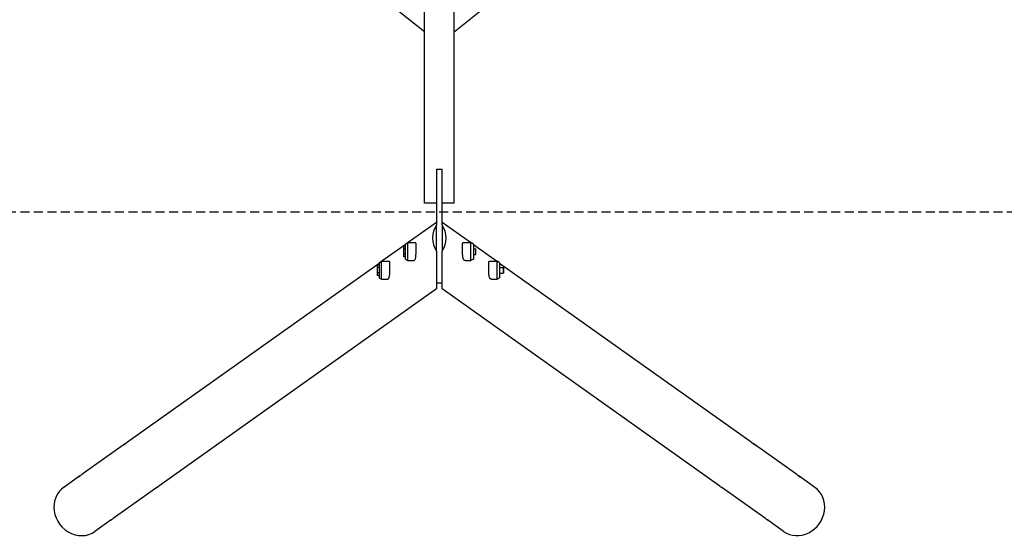
# Model space of a CAD drawing. Extents: x -430 to 430, y -216 to 216.
# Drawn here: x -116 to 157, y -216 to -72 of the extents above; entities that cross this region are included whole.
import ezdxf

# ---------------------------------------------------------------- set-up
doc = ezdxf.new("R2010")
doc.units = 0
doc.header["$LTSCALE"] = 5
doc.header["$MEASUREMENT"] = 0
doc.linetypes.add('GESTRICHELT', pattern=[0.75, 0.5, -0.25])
doc.layers.add('Richter-EN-Fallraum', color=3, linetype='GESTRICHELT')
doc.layers.add('Richter-Oberirdisch', color=7, linetype='CONTINUOUS')

msp = doc.modelspace()

# ---------------------------------------------------------------- linework, layer by layer
at = {"layer": 'Richter-EN-Fallraum', "color": 1}
msp.add_lwpolyline([(430, -125), (-430, -125), (-430, 125), (430, 125)], close=True, dxfattribs=at)
at = {"layer": 'Richter-Oberirdisch'}
for p, q in [((-4.11, -122.5), (-4.11, 122.5)), ((4.11, -122.5), (4.11, 122.5)), ((-4.11, -74.88), (-42.75, -44.08)), ((42.85, -44.08), (4.11, -74.96)), ((-4.2, -91.8), (-4.2, -91.83)), ((-4.2, -91.83), (-4.2, -93.3)), ((-0.8, -113.04), (-0.8, -121.34)), ((-0.8, -113.04), (0.8, -113.04)), ((0.8, -121.34), (0.8, -113.04)), ((-0.8, -122.5), (-4.11, -122.5)), ((-0.8, -121.34), (-0.8, -127.88)), ((0.8, -127.88), (0.8, -121.34)), ((4.11, -122.5), (0.8, -122.5)), ((-0.8, -127.88), (-8.63, -133.45)), ((-0.8, -127.88), (-0.8, -128.54)), ((0.8, -128.54), (0.8, -127.88)), ((8.63, -133.45), (0.8, -127.88)), ((-0.8, -135.81), (-0.8, -128.54)), ((0.8, -128.54), (0.8, -135.81)), ((-9.45, -133.85), (-8.75, -133.45)), ((-9.45, -133.85), (-9.45, -138.05)), ((-8.75, -138.45), (-8.75, -133.45)), ((-8.75, -133.45), (-6.64, -133.45)), ((6.64, -133.45), (8.75, -133.45)), ((8.75, -138.45), (8.75, -133.45)), ((9.45, -133.85), (8.75, -133.45)), ((9.45, -133.85), (9.45, -138.05)), ((-9.45, -134.03), (-15.91, -138.62)), ((-9.92, -134.48), (-9.92, -135.22)), ((-9.45, -134.48), (-9.92, -134.48)), ((-9.45, -135.22), (-9.92, -135.22)), ((-9.92, -135.22), (-9.92, -136.68)), ((-0.8, -135.81), (-0.8, -146.29)), ((0.8, -146.29), (0.8, -135.81)), ((15.91, -138.62), (9.45, -134.03)), ((9.45, -135.15), (10.02, -135.15)), ((10.02, -135.15), (10.02, -135.95)), ((10.15, -135.28), (10.02, -135.15)), ((10.02, -135.95), (10.02, -136.75)), ((10.15, -135.95), (10.15, -135.28)), ((10.15, -136.61), (10.15, -135.95)), ((-16.73, -139.21), (-86.52, -188.83)), ((-16.73, -139.02), (-16.03, -138.62)), ((-16.73, -139.02), (-16.73, -143.22)), ((-16.03, -143.62), (-16.03, -138.62)), ((-16.03, -138.62), (-13.92, -138.62)), ((-9.92, -136.68), (-9.92, -137.41)), ((-9.45, -136.68), (-9.92, -136.68)), ((-9.45, -137.41), (-9.92, -137.41)), ((-9.45, -138.05), (-8.75, -138.45)), ((-8.75, -138.45), (-7.19, -138.45)), ((7.19, -138.45), (8.75, -138.45)), ((9.45, -138.05), (8.75, -138.45)), ((9.45, -136.75), (10.02, -136.75)), ((10.15, -136.61), (10.02, -136.75)), ((13.92, -138.62), (16.03, -138.62)), ((16.03, -143.62), (16.03, -138.62)), ((16.73, -139.02), (16.03, -138.62)), ((16.73, -139.02), (16.73, -143.22)), ((86.52, -188.83), (16.73, -139.21)), ((-17.2, -139.66), (-17.2, -140.39)), ((-16.73, -139.66), (-17.2, -139.66)), ((-16.73, -140.39), (-17.2, -140.39)), ((-17.2, -140.39), (-17.2, -141.85)), ((-17.2, -141.85), (-17.2, -142.59)), ((-16.73, -141.85), (-17.2, -141.85)), ((16.73, -140.32), (17.74, -140.32)), ((16.73, -141.92), (17.74, -141.92)), ((17.74, -140.32), (17.74, -141.12)), ((17.87, -140.46), (17.74, -140.32)), ((17.74, -141.12), (17.74, -141.92)), ((17.87, -141.79), (17.74, -141.92)), ((17.87, -141.12), (17.87, -140.46)), ((17.87, -141.79), (17.87, -141.12)), ((-16.73, -142.59), (-17.2, -142.59)), ((-16.73, -143.22), (-16.03, -143.62)), ((-16.03, -143.62), (-14.47, -143.62)), ((-0.8, -144.62), (0.8, -144.62)), ((14.47, -143.62), (16.03, -143.62)), ((16.73, -143.22), (16.03, -143.62)), ((-0.8, -146.29), (-77.83, -201.06)), ((77.83, -201.06), (0.8, -146.29)), ((-87.07, -189.22), (-99.17, -197.83)), ((99.17, -197.83), (87.07, -189.22)), ((-99.72, -198.22), (-104.23, -201.43)), ((104.23, -201.43), (99.72, -198.22)), ((-78.37, -201.45), (-90.48, -210.06)), ((90.48, -210.06), (78.37, -201.45)), ((-91.03, -210.45), (-95.54, -213.66)), ((95.54, -213.66), (91.03, -210.45))]:
    msp.add_line(p, q, dxfattribs=at)
for centre, start, end in [((-4, -91.8), 121.6682, 180), ((-4, -93.3), 180, 238.3318)]:
    msp.add_arc(centre, 0.2, start, end, dxfattribs=at)
for centre, major_axis, start_param, end_param in [((6.1, -132.17), (7.98, 0), 2.615358, 3.667827), ((-6.1, -132.17), (-7.98, 0), 2.615358, 3.667827), ((-99.89, -207.54), (4.35, -6.11), 3.141593, 4.047833), ((99.89, -207.54), (-4.35, -6.11), 0, 3.141593), ((-99.89, -207.54), (4.35, -6.11), 4.047833, 6.283185)]:
    msp.add_ellipse(centre, major_axis=major_axis, ratio=0.907673, start_param=start_param, end_param=end_param, dxfattribs=at)
for points, knots in [([(-6.92, -138.36), (-6.87, -138.32), (-6.82, -138.27), (-6.72, -138.13), (-6.68, -138.04), (-6.61, -137.84), (-6.58, -137.72), (-6.53, -137.47), (-6.51, -137.34), (-6.49, -137.06), (-6.48, -136.91), (-6.46, -136.6), (-6.45, -136.44), (-6.44, -136.11), (-6.44, -135.94), (-6.43, -135.61), (-6.43, -135.45), (-6.43, -135.15), (-6.42, -134.99), (-6.42, -134.7), (-6.42, -134.56), (-6.42, -134.29), (-6.42, -134.17), (-6.42, -133.95), (-6.43, -133.86), (-6.45, -133.7), (-6.46, -133.63), (-6.51, -133.52), (-6.53, -133.49), (-6.59, -133.45), (-6.61, -133.45), (-6.64, -133.45)], [0, 0, 0, 0, 0.483829, 0.483829, 0.967659, 0.967659, 1.451488, 1.451488, 1.935317, 1.935317, 2.406742, 2.406742, 2.878168, 2.878168, 3.349593, 3.349593, 3.821018, 3.821018, 4.292218, 4.292218, 4.763418, 4.763418, 5.234617, 5.234617, 5.705817, 5.705817, 6.188874, 6.188874, 6.671931, 6.671931, 6.975193, 6.975193, 6.975193, 6.975193]), ([(6.92, -138.36), (6.87, -138.32), (6.82, -138.27), (6.72, -138.13), (6.68, -138.04), (6.61, -137.84), (6.58, -137.72), (6.53, -137.47), (6.51, -137.34), (6.49, -137.06), (6.48, -136.91), (6.46, -136.6), (6.45, -136.44), (6.44, -136.11), (6.44, -135.94), (6.43, -135.61), (6.43, -135.45), (6.43, -135.15), (6.42, -134.99), (6.42, -134.7), (6.42, -134.56), (6.42, -134.29), (6.42, -134.17), (6.42, -133.95), (6.43, -133.86), (6.45, -133.7), (6.46, -133.63), (6.51, -133.52), (6.53, -133.49), (6.59, -133.45), (6.61, -133.45), (6.64, -133.45)], [0, 0, 0, 0, 0.483829, 0.483829, 0.967659, 0.967659, 1.451488, 1.451488, 1.935317, 1.935317, 2.406742, 2.406742, 2.878168, 2.878168, 3.349593, 3.349593, 3.821018, 3.821018, 4.292218, 4.292218, 4.763418, 4.763418, 5.234617, 5.234617, 5.705817, 5.705817, 6.188874, 6.188874, 6.671931, 6.671931, 6.975193, 6.975193, 6.975193, 6.975193]), ([(-14.2, -143.54), (-14.15, -143.5), (-14.1, -143.44), (-14, -143.3), (-13.96, -143.22), (-13.89, -143.01), (-13.86, -142.9), (-13.81, -142.65), (-13.79, -142.51), (-13.77, -142.24), (-13.75, -142.09), (-13.74, -141.78), (-13.73, -141.62), (-13.72, -141.28), (-13.72, -141.12), (-13.71, -140.79), (-13.71, -140.63), (-13.71, -140.32), (-13.7, -140.17), (-13.7, -139.88), (-13.7, -139.73), (-13.7, -139.47), (-13.7, -139.35), (-13.7, -139.13), (-13.71, -139.04), (-13.73, -138.88), (-13.74, -138.81), (-13.79, -138.7), (-13.81, -138.66), (-13.87, -138.63), (-13.89, -138.62), (-13.92, -138.62)], [0, 0, 0, 0, 0.483829, 0.483829, 0.967659, 0.967659, 1.451488, 1.451488, 1.935317, 1.935317, 2.406742, 2.406742, 2.878168, 2.878168, 3.349593, 3.349593, 3.821018, 3.821018, 4.292218, 4.292218, 4.763418, 4.763418, 5.234617, 5.234617, 5.705817, 5.705817, 6.188874, 6.188874, 6.671931, 6.671931, 6.975193, 6.975193, 6.975193, 6.975193]), ([(-7.19, -138.45), (-7.17, -138.45), (-7.15, -138.45), (-7.05, -138.43), (-6.99, -138.4), (-6.92, -138.36)], [15.003009, 15.003009, 15.003009, 15.003009, 15.1578549, 15.1578549, 15.6869992, 15.6869992, 15.6869992, 15.6869992]), ([(7.19, -138.45), (7.17, -138.45), (7.15, -138.45), (7.05, -138.43), (6.99, -138.4), (6.92, -138.36)], [15.003009, 15.003009, 15.003009, 15.003009, 15.1578549, 15.1578549, 15.6869992, 15.6869992, 15.6869992, 15.6869992]), ([(14.2, -143.54), (14.15, -143.5), (14.1, -143.44), (14, -143.3), (13.96, -143.22), (13.89, -143.01), (13.86, -142.9), (13.81, -142.65), (13.79, -142.51), (13.77, -142.24), (13.75, -142.09), (13.74, -141.78), (13.73, -141.62), (13.72, -141.28), (13.72, -141.12), (13.71, -140.79), (13.71, -140.63), (13.71, -140.32), (13.7, -140.17), (13.7, -139.88), (13.7, -139.73), (13.7, -139.47), (13.7, -139.35), (13.7, -139.13), (13.71, -139.04), (13.73, -138.88), (13.74, -138.81), (13.79, -138.7), (13.81, -138.66), (13.87, -138.63), (13.89, -138.62), (13.92, -138.62)], [0, 0, 0, 0, 0.483829, 0.483829, 0.967659, 0.967659, 1.451488, 1.451488, 1.935317, 1.935317, 2.406742, 2.406742, 2.878168, 2.878168, 3.349593, 3.349593, 3.821018, 3.821018, 4.292218, 4.292218, 4.763418, 4.763418, 5.234617, 5.234617, 5.705817, 5.705817, 6.188874, 6.188874, 6.671931, 6.671931, 6.975193, 6.975193, 6.975193, 6.975193]), ([(-14.47, -143.62), (-14.45, -143.62), (-14.43, -143.62), (-14.33, -143.61), (-14.26, -143.58), (-14.2, -143.54)], [15.003009, 15.003009, 15.003009, 15.003009, 15.1578549, 15.1578549, 15.6869992, 15.6869992, 15.6869992, 15.6869992]), ([(14.47, -143.62), (14.45, -143.62), (14.43, -143.62), (14.33, -143.61), (14.26, -143.58), (14.2, -143.54)], [15.003009, 15.003009, 15.003009, 15.003009, 15.1578549, 15.1578549, 15.6869992, 15.6869992, 15.6869992, 15.6869992]), ([(-87.36, -189.48), (-87.39, -189.51), (-87.42, -189.52), (-87.43, -189.52), (-87.42, -189.51), (-87.37, -189.46), (-87.32, -189.42), (-87.21, -189.33), (-87.14, -189.28), (-86.99, -189.17), (-86.9, -189.11), (-86.81, -189.05), (-86.8, -189.04), (-86.79, -189.03)], [0, 0, 0, 0, 0.301596, 0.301596, 0.603193, 0.603193, 0.904788, 0.904788, 1.206383, 1.206383, 1.507978, 1.507978, 1.538329, 1.538329, 1.538329, 1.538329]), ([(-86.52, -188.83), (-86.59, -188.89), (-86.68, -188.95), (-86.85, -189.08), (-86.93, -189.15), (-87.08, -189.26), (-87.15, -189.32), (-87.27, -189.42), (-87.32, -189.46), (-87.36, -189.48)], [3.619149, 3.619149, 3.619149, 3.619149, 3.920744, 3.920744, 4.222339, 4.222339, 4.523935, 4.523935, 4.825532, 4.825532, 4.825532, 4.825532]), ([(86.79, -189.03), (86.8, -189.04), (86.81, -189.05), (86.9, -189.11), (86.99, -189.17), (87.14, -189.28), (87.21, -189.33), (87.32, -189.42), (87.37, -189.46), (87.42, -189.51), (87.43, -189.52), (87.42, -189.52), (87.39, -189.51), (87.32, -189.46), (87.27, -189.42), (87.15, -189.32), (87.08, -189.26), (86.93, -189.15), (86.85, -189.08), (86.68, -188.95), (86.59, -188.89), (86.52, -188.83)], [0.874437, 0.874437, 0.874437, 0.874437, 0.904788, 0.904788, 1.206383, 1.206383, 1.507978, 1.507978, 1.809573, 1.809573, 2.111169, 2.111169, 2.412766, 2.412766, 2.714362, 2.714362, 3.015959, 3.015959, 3.317554, 3.317554, 3.619149, 3.619149, 3.619149, 3.619149]), ([(-100.01, -198.48), (-100.05, -198.51), (-100.07, -198.52), (-100.08, -198.52), (-100.07, -198.5), (-100.02, -198.46), (-99.98, -198.42), (-99.87, -198.33), (-99.79, -198.27), (-99.65, -198.17), (-99.56, -198.11), (-99.46, -198.04), (-99.45, -198.04), (-99.44, -198.03)], [0, 0, 0, 0, 0.301596, 0.301596, 0.603193, 0.603193, 0.904788, 0.904788, 1.206383, 1.206383, 1.507978, 1.507978, 1.538329, 1.538329, 1.538329, 1.538329]), ([(-99.17, -197.83), (-99.25, -197.89), (-99.33, -197.95), (-99.5, -198.08), (-99.59, -198.15), (-99.73, -198.26), (-99.81, -198.32), (-99.93, -198.42), (-99.98, -198.46), (-100.01, -198.48)], [3.619149, 3.619149, 3.619149, 3.619149, 3.920744, 3.920744, 4.222339, 4.222339, 4.523935, 4.523935, 4.825532, 4.825532, 4.825532, 4.825532]), ([(99.44, -198.03), (99.45, -198.04), (99.46, -198.04), (99.56, -198.11), (99.65, -198.17), (99.79, -198.27), (99.87, -198.33), (99.98, -198.42), (100.02, -198.46), (100.07, -198.5), (100.08, -198.52), (100.07, -198.52), (100.05, -198.51), (99.98, -198.46), (99.93, -198.42), (99.81, -198.32), (99.73, -198.26), (99.59, -198.15), (99.5, -198.08), (99.33, -197.95), (99.25, -197.89), (99.17, -197.83)], [0.874437, 0.874437, 0.874437, 0.874437, 0.904788, 0.904788, 1.206383, 1.206383, 1.507978, 1.507978, 1.809573, 1.809573, 2.111169, 2.111169, 2.412766, 2.412766, 2.714362, 2.714362, 3.015959, 3.015959, 3.317554, 3.317554, 3.619149, 3.619149, 3.619149, 3.619149]), ([(-78.1, -201.25), (-78.11, -201.25), (-78.12, -201.26), (-78.21, -201.33), (-78.3, -201.39), (-78.45, -201.5), (-78.52, -201.55), (-78.64, -201.63), (-78.69, -201.65), (-78.75, -201.69), (-78.77, -201.69), (-78.77, -201.68), (-78.75, -201.66), (-78.72, -201.64)], [3.287202, 3.287202, 3.287202, 3.287202, 3.317554, 3.317554, 3.619149, 3.619149, 3.920744, 3.920744, 4.222339, 4.222339, 4.523935, 4.523935, 4.825532, 4.825532, 4.825532, 4.825532]), ([(-78.72, -201.64), (-78.68, -201.61), (-78.63, -201.58), (-78.5, -201.49), (-78.42, -201.45), (-78.26, -201.34), (-78.17, -201.29), (-77.99, -201.17), (-77.9, -201.11), (-77.83, -201.06)], [0, 0, 0, 0, 0.301596, 0.301596, 0.603193, 0.603193, 0.904788, 0.904788, 1.206383, 1.206383, 1.206383, 1.206383]), ([(77.83, -201.06), (77.9, -201.11), (77.99, -201.17), (78.17, -201.29), (78.26, -201.34), (78.42, -201.45), (78.5, -201.49), (78.63, -201.58), (78.68, -201.61), (78.75, -201.66), (78.77, -201.68), (78.77, -201.69), (78.75, -201.69), (78.69, -201.65), (78.64, -201.63), (78.52, -201.55), (78.45, -201.5), (78.3, -201.39), (78.21, -201.33), (78.12, -201.26), (78.11, -201.25), (78.1, -201.25)], [1.206383, 1.206383, 1.206383, 1.206383, 1.507978, 1.507978, 1.809573, 1.809573, 2.111169, 2.111169, 2.412766, 2.412766, 2.714362, 2.714362, 3.015959, 3.015959, 3.317554, 3.317554, 3.619149, 3.619149, 3.920744, 3.920744, 3.951095, 3.951095, 3.951095, 3.951095]), ([(-90.76, -210.25), (-90.77, -210.25), (-90.77, -210.26), (-90.87, -210.33), (-90.95, -210.39), (-91.1, -210.5), (-91.18, -210.55), (-91.3, -210.63), (-91.35, -210.65), (-91.41, -210.68), (-91.43, -210.69), (-91.43, -210.68), (-91.4, -210.66), (-91.37, -210.64)], [3.287202, 3.287202, 3.287202, 3.287202, 3.317554, 3.317554, 3.619149, 3.619149, 3.920744, 3.920744, 4.222339, 4.222339, 4.523935, 4.523935, 4.825532, 4.825532, 4.825532, 4.825532]), ([(-91.37, -210.64), (-91.34, -210.61), (-91.28, -210.58), (-91.15, -210.49), (-91.07, -210.44), (-90.91, -210.34), (-90.82, -210.29), (-90.64, -210.17), (-90.55, -210.11), (-90.48, -210.06)], [0, 0, 0, 0, 0.301596, 0.301596, 0.603193, 0.603193, 0.904788, 0.904788, 1.206383, 1.206383, 1.206383, 1.206383]), ([(90.48, -210.06), (90.55, -210.11), (90.64, -210.17), (90.82, -210.29), (90.91, -210.34), (91.07, -210.44), (91.15, -210.49), (91.28, -210.58), (91.34, -210.61), (91.4, -210.66), (91.43, -210.68), (91.43, -210.69), (91.41, -210.68), (91.35, -210.65), (91.3, -210.63), (91.18, -210.55), (91.1, -210.5), (90.95, -210.39), (90.87, -210.33), (90.77, -210.26), (90.77, -210.25), (90.76, -210.25)], [1.206383, 1.206383, 1.206383, 1.206383, 1.507978, 1.507978, 1.809573, 1.809573, 2.111169, 2.111169, 2.412766, 2.412766, 2.714362, 2.714362, 3.015959, 3.015959, 3.317554, 3.317554, 3.619149, 3.619149, 3.920744, 3.920744, 3.951095, 3.951095, 3.951095, 3.951095])]:
    msp.add_open_spline(points, degree=3, knots=knots, dxfattribs=at)

doc.saveas('drawing.dxf')
